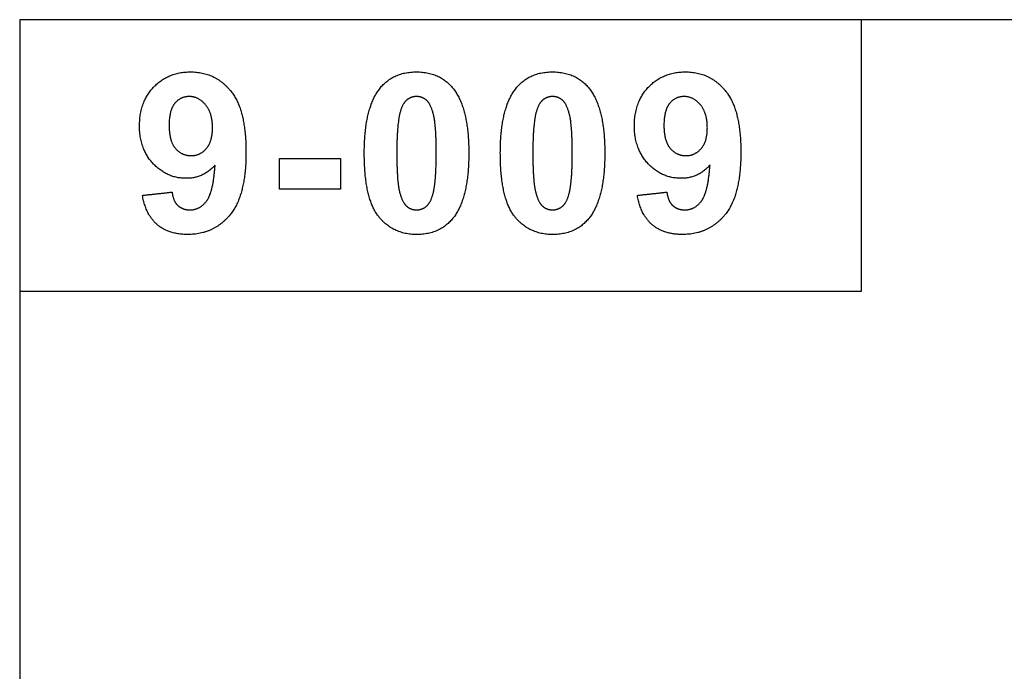
# Model space of a CAD drawing. Units: millimetres. Extents: x -4572 to -1610, y 856 to 2396.
# Drawn here: x -4572 to -4196, y 1105 to 1354 of the extents above; entities that cross this region are included whole.
import ezdxf

# ---------------------------------------------------------------- set-up
doc = ezdxf.new("R2010")
doc.units = ezdxf.units.MM
doc.header["$MEASUREMENT"] = 0
doc.layers.add('Default', color=7, linetype='Continuous', true_color=0x000000)

msp = doc.modelspace()

# ---------------------------------------------------------------- linework, layer by layer
at = {"layer": 'Default'}
for points in [[(-4571.99, 855.68), (-3107.28, 855.68), (-3107.28, 1353.66), (-4571.99, 1353.66)], [(-4571.99, 1249.9), (-4250.49, 1249.9), (-4250.49, 1353.66), (-4571.99, 1353.66)]]:
    msp.add_lwpolyline(points, close=True, dxfattribs=at)
for points in [[(-4520.71, 1328.03), (-4515.21, 1333.71), (-4506.7, 1333.71)], [(-4506.7, 1333.71), (-4497.43, 1333.71), (-4491.49, 1326.56)], [(-4434.33, 1327.49), (-4429.34, 1333.71), (-4420.41, 1333.71)], [(-4420.41, 1333.71), (-4411.48, 1333.71), (-4406.45, 1327.4)], [(-4382.37, 1327.49), (-4377.38, 1333.71), (-4368.45, 1333.71)], [(-4368.45, 1333.71), (-4359.51, 1333.71), (-4354.48, 1327.4)], [(-4331.69, 1328.03), (-4326.18, 1333.71), (-4317.67, 1333.71)], [(-4317.67, 1333.71), (-4308.4, 1333.71), (-4302.47, 1326.56)], [(-4526.22, 1313.07), (-4526.22, 1322.35), (-4520.71, 1328.03)], [(-4337.19, 1313.07), (-4337.19, 1322.35), (-4331.69, 1328.03)], [(-4507.19, 1324.3), (-4510.52, 1324.3), (-4512.72, 1321.71)], [(-4501.02, 1321.15), (-4503.69, 1324.3), (-4507.19, 1324.3)], [(-4491.49, 1326.56), (-4485.55, 1319.4), (-4485.55, 1303.02)], [(-4440.37, 1302.75), (-4440.37, 1319.93), (-4434.33, 1327.49)], [(-4420.41, 1324.3), (-4422.52, 1324.3), (-4424.17, 1322.93)], [(-4416.66, 1322.93), (-4418.3, 1324.3), (-4420.41, 1324.3)], [(-4406.45, 1327.4), (-4400.45, 1319.93), (-4400.45, 1302.62)], [(-4388.4, 1302.75), (-4388.4, 1319.93), (-4382.37, 1327.49)], [(-4368.45, 1324.3), (-4370.56, 1324.3), (-4372.21, 1322.93)], [(-4364.7, 1322.93), (-4366.33, 1324.3), (-4368.45, 1324.3)], [(-4354.48, 1327.4), (-4348.49, 1319.93), (-4348.49, 1302.62)], [(-4318.17, 1324.3), (-4321.5, 1324.3), (-4323.7, 1321.71)], [(-4312, 1321.15), (-4314.66, 1324.3), (-4318.17, 1324.3)], [(-4302.47, 1326.56), (-4296.53, 1319.4), (-4296.53, 1303.02)], [(-4512.72, 1321.71), (-4514.92, 1319.13), (-4514.92, 1313.25)], [(-4498.35, 1312.29), (-4498.35, 1318), (-4501.02, 1321.15)], [(-4424.17, 1322.93), (-4425.83, 1321.57), (-4426.74, 1318.04)], [(-4413.95, 1317.51), (-4415.03, 1321.57), (-4416.66, 1322.93)], [(-4372.21, 1322.93), (-4373.86, 1321.57), (-4374.78, 1318.04)], [(-4361.99, 1317.51), (-4363.07, 1321.57), (-4364.7, 1322.93)], [(-4323.7, 1321.71), (-4325.9, 1319.13), (-4325.9, 1313.25)], [(-4309.33, 1312.29), (-4309.33, 1318), (-4312, 1321.15)], [(-4426.74, 1318.04), (-4427.94, 1313.46), (-4427.94, 1302.62)], [(-4412.88, 1302.62), (-4412.88, 1313.46), (-4413.95, 1317.51)], [(-4374.78, 1318.04), (-4375.98, 1313.46), (-4375.98, 1302.62)], [(-4360.92, 1302.62), (-4360.92, 1313.46), (-4361.99, 1317.51)], [(-4520.96, 1298.6), (-4526.22, 1304.16), (-4526.22, 1313.07)], [(-4514.92, 1313.25), (-4514.92, 1307.29), (-4512.53, 1304.5)], [(-4331.93, 1298.6), (-4337.19, 1304.16), (-4337.19, 1313.07)], [(-4325.9, 1313.25), (-4325.9, 1307.29), (-4323.5, 1304.5)], [(-4500.72, 1304.39), (-4498.35, 1307.08), (-4498.35, 1312.29)], [(-4311.7, 1304.39), (-4309.33, 1307.08), (-4309.33, 1312.29)], [(-4512.53, 1304.5), (-4510.14, 1301.7), (-4506.55, 1301.7)], [(-4506.55, 1301.7), (-4503.1, 1301.7), (-4500.72, 1304.39)], [(-4485.55, 1303.02), (-4485.55, 1286.35), (-4491.75, 1278.96)], [(-4434.87, 1278.41), (-4440.37, 1285.24), (-4440.37, 1302.75)], [(-4427.94, 1302.62), (-4427.94, 1291.79), (-4426.86, 1287.74)], [(-4414.08, 1287.25), (-4412.88, 1291.79), (-4412.88, 1302.62)], [(-4400.45, 1302.62), (-4400.45, 1285.36), (-4406.49, 1277.81)], [(-4382.91, 1278.41), (-4388.4, 1285.24), (-4388.4, 1302.75)], [(-4375.98, 1302.62), (-4375.98, 1291.79), (-4374.9, 1287.74)], [(-4362.12, 1287.25), (-4360.92, 1291.79), (-4360.92, 1302.62)], [(-4348.49, 1302.62), (-4348.49, 1285.36), (-4354.53, 1277.81)], [(-4323.5, 1304.5), (-4321.11, 1301.7), (-4317.52, 1301.7)], [(-4317.52, 1301.7), (-4314.07, 1301.7), (-4311.7, 1304.39)], [(-4296.53, 1303.02), (-4296.53, 1286.35), (-4302.72, 1278.96)], [(-4508.44, 1293.04), (-4515.7, 1293.04), (-4520.96, 1298.6)], [(-4497.34, 1298.11), (-4501.78, 1293.04), (-4508.44, 1293.04)], [(-4500.63, 1284.33), (-4498.05, 1287.67), (-4497.34, 1298.11)], [(-4472.75, 1288.9), (-4472.75, 1294.74), (-4472.75, 1300.57)], [(-4472.75, 1300.57), (-4461.08, 1300.57), (-4449.4, 1300.57)], [(-4449.4, 1300.57), (-4449.4, 1294.74), (-4449.4, 1288.9)], [(-4319.42, 1293.04), (-4326.67, 1293.04), (-4331.93, 1298.6)], [(-4308.31, 1298.11), (-4312.75, 1293.04), (-4319.42, 1293.04)], [(-4311.61, 1284.33), (-4309.03, 1287.67), (-4308.31, 1298.11)], [(-4525.09, 1286.53), (-4519.44, 1287.15), (-4513.79, 1287.77)], [(-4519.43, 1275.33), (-4523.84, 1279.07), (-4525.09, 1286.53)], [(-4513.79, 1287.77), (-4513.37, 1284.32), (-4511.59, 1282.66)], [(-4449.4, 1288.9), (-4461.08, 1288.9), (-4472.75, 1288.9)], [(-4426.86, 1287.74), (-4425.79, 1283.68), (-4424.15, 1282.34)], [(-4416.64, 1282.36), (-4414.99, 1283.72), (-4414.08, 1287.25)], [(-4374.9, 1287.74), (-4373.82, 1283.68), (-4372.19, 1282.34)], [(-4364.68, 1282.36), (-4363.03, 1283.72), (-4362.12, 1287.25)], [(-4336.06, 1286.53), (-4330.42, 1287.15), (-4324.77, 1287.77)], [(-4330.41, 1275.33), (-4334.82, 1279.07), (-4336.06, 1286.53)], [(-4324.77, 1287.77), (-4324.34, 1284.32), (-4322.57, 1282.66)], [(-4511.59, 1282.66), (-4509.81, 1280.99), (-4506.9, 1280.99)], [(-4506.9, 1280.99), (-4503.21, 1280.99), (-4500.63, 1284.33)], [(-4322.57, 1282.66), (-4320.79, 1280.99), (-4317.87, 1280.99)], [(-4317.87, 1280.99), (-4314.19, 1280.99), (-4311.61, 1284.33)], [(-4491.75, 1278.96), (-4497.94, 1271.58), (-4507.88, 1271.58)], [(-4424.15, 1282.34), (-4422.52, 1280.99), (-4420.41, 1280.99)], [(-4420.41, 1280.99), (-4418.3, 1280.99), (-4416.64, 1282.36)], [(-4372.19, 1282.34), (-4370.56, 1280.99), (-4368.45, 1280.99)], [(-4368.45, 1280.99), (-4366.33, 1280.99), (-4364.68, 1282.36)], [(-4302.72, 1278.96), (-4308.92, 1271.58), (-4318.85, 1271.58)], [(-4507.88, 1271.58), (-4515.03, 1271.58), (-4519.43, 1275.33)], [(-4420.41, 1271.58), (-4429.38, 1271.58), (-4434.87, 1278.41)], [(-4406.49, 1277.81), (-4411.48, 1271.58), (-4420.41, 1271.58)], [(-4368.45, 1271.58), (-4377.42, 1271.58), (-4382.91, 1278.41)], [(-4354.53, 1277.81), (-4359.51, 1271.58), (-4368.45, 1271.58)], [(-4318.85, 1271.58), (-4326, 1271.58), (-4330.41, 1275.33)]]:
    msp.add_open_spline(points, degree=2, dxfattribs=at)

doc.saveas('drawing.dxf')
